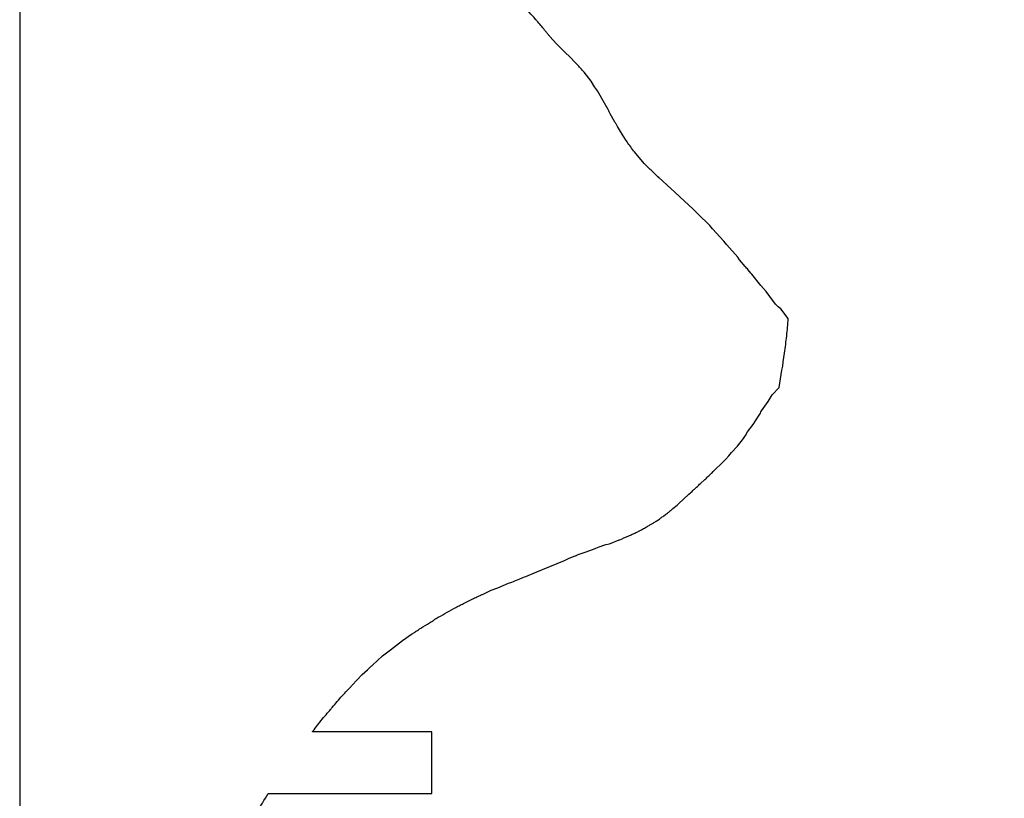
# Model space of a CAD drawing. Units: millimetres. Extents: x 20188 to 20797, y 10745 to 11507.
# Drawn here: x 20188 to 20394, y 10961 to 11124 of the extents above; entities that cross this region are included whole.
import ezdxf

# ---------------------------------------------------------------- set-up
doc = ezdxf.new("R2010")
doc.units = ezdxf.units.MM
doc.layers.add('Default', color=178, linetype='Continuous', true_color=0x000000)

msp = doc.modelspace()

# ---------------------------------------------------------------- linework, layer by layer
at = {"layer": 'Default'}
for p, q in [((20330.73, 11027.17), (20331.37, 11027.76)), ((20322.89, 11020.25), (20323.2, 11020.46)), ((20319.99, 11018.35), (20320.69, 11018.76)), ((20281.15, 11002.01), (20283, 11002.95))]:
    msp.add_line(p, q, dxfattribs=at)
msp.add_lwpolyline([(20187.82, 11507.33), (20187.82, 10745.33), (20797.42, 10745.33), (20797.42, 11507.33)], close=True, dxfattribs=at)
for points in [[(20296.1, 11124.33), (20295.69, 11124.81), (20295.04, 11125.5), (20293.97, 11126.76), (20292.47, 11128.34), (20292.13, 11128.76), (20290.47, 11130.55), (20290.23, 11130.85), (20290.47, 11130.55), (20290.23, 11130.85), (20288.69, 11132.56), (20288.34, 11133.01), (20286.93, 11134.65), (20286.38, 11135.36), (20285.11, 11136.83), (20284.32, 11137.84), (20283.28, 11139.04), (20282.14, 11140.48), (20281.45, 11141.28), (20280.02, 11143.04), (20279.75, 11143.35), (20278.81, 11144.48), (20278.3, 11145.13)], [(20304.67, 11115), (20304.44, 11115.22), (20303.05, 11116.67), (20302.39, 11117.29), (20301.34, 11118.35), (20300.39, 11119.26), (20298.99, 11120.82), (20298.91, 11120.92)], [(20311.24, 11105.46), (20310.21, 11107.33), (20309.3, 11108.89), (20308.97, 11109.43), (20308.4, 11110.25), (20307.64, 11111.43), (20307.16, 11112.07), (20306.19, 11113.3)], [(20312.59, 11102.98), (20311.68, 11104.61), (20311.46, 11105.03)], [(20315.19, 11098.71), (20314.87, 11099.18), (20313.82, 11100.85), (20313.22, 11101.92)], [(20318.79, 11094.14), (20318.78, 11094.15), (20316.75, 11096.59)], [(20339.99, 11072.59), (20338.8, 11073.99), (20338.4, 11074.52), (20336.13, 11077.1), (20335.51, 11077.91), (20333.15, 11080.45), (20332.54, 11081.19), (20330.06, 11083.58), (20328.98, 11084.69), (20327.23, 11086.26), (20325.25, 11088.14), (20324.45, 11088.83), (20321.86, 11091.2), (20321.66, 11091.37), (20321.86, 11091.2), (20321.66, 11091.37)], [(20348.99, 11061.64), (20347.46, 11063.65), (20346.89, 11064.11), (20346.36, 11064.65), (20345.12, 11066.24), (20344.38, 11067.29), (20343.23, 11068.59), (20341.4, 11070.94), (20341.18, 11071.19), (20340.58, 11071.88)], [(20343.41, 11042.27), (20344.8, 11044.26), (20345.65, 11045.63), (20347.08, 11047.2)], [(20332.95, 11029.23), (20333.26, 11029.53), (20333.91, 11030.18), (20334.78, 11031.02), (20335.9, 11032.13), (20336.55, 11032.84), (20337.12, 11033.53), (20338.35, 11034.88), (20339.6, 11036.51), (20340.01, 11037.1), (20340.47, 11037.86), (20341.64, 11039.45), (20342.89, 11041.38)], [(20324.4, 11021.41), (20324.83, 11021.77), (20325.68, 11022.51), (20326.07, 11022.88), (20327.07, 11023.77), (20328.19, 11024.82), (20328.52, 11025.11)], [(20321.33, 11019.18), (20321.98, 11019.59), (20322.29, 11019.81)], [(20308.66, 11013.48), (20309.34, 11013.74), (20310.77, 11014.22), (20311.51, 11014.42), (20313.54, 11015.21), (20313.69, 11015.26), (20314.04, 11015.4)], [(20304.97, 11012.12), (20305.6, 11012.36), (20306.61, 11012.7), (20307.97, 11013.23)], [(20293.7, 11007.45), (20293.98, 11007.57), (20296.3, 11008.49), (20297.5, 11009.03), (20299.01, 11009.64), (20300.51, 11010.3), (20302.08, 11010.92), (20303.08, 11011.37), (20304.34, 11011.87)], [(20284.86, 11003.78), (20286.71, 11004.64), (20288.07, 11005.17), (20290.37, 11006.14), (20291.02, 11006.38)], [(20261.81, 10988.94), (20263.94, 10990.88), (20265.57, 10992.18), (20268.08, 10994.09), (20270, 10995.41)], [(20257.57, 10984.76), (20259.68, 10986.99), (20260.74, 10987.97)], [(20239.96, 10962.03), (20274.29, 10962.03), (20274.29, 10963.62), (20274.29, 10973.37), (20274.29, 10974.96), (20249.2, 10974.96)]]:
    msp.add_lwpolyline(points, dxfattribs=at)
for points in [[(20296.31, 11124.09), (20296.24, 11124.17), (20296.17, 11124.25), (20296.1, 11124.33)], [(20298.91, 11120.92), (20298.78, 11121.08), (20298.65, 11121.25), (20298.51, 11121.41)], [(20306.19, 11113.3), (20305.68, 11113.87), (20305.18, 11114.43), (20304.67, 11115)], [(20311.46, 11105.03), (20311.38, 11105.18), (20311.31, 11105.32), (20311.24, 11105.46)], [(20313.22, 11101.92), (20313.16, 11102.01), (20313.11, 11102.1), (20313.06, 11102.18)], [(20316.75, 11096.59), (20316.23, 11097.3), (20315.71, 11098), (20315.19, 11098.71)], [(20319.15, 11093.79), (20319.03, 11093.91), (20318.91, 11094.02), (20318.79, 11094.14)], [(20340.58, 11071.88), (20340.38, 11072.12), (20340.18, 11072.35), (20339.99, 11072.59)], [(20342.89, 11041.38), (20343.07, 11041.67), (20343.24, 11041.97), (20343.41, 11042.27)], [(20332.79, 11029.08), (20332.84, 11029.13), (20332.89, 11029.18), (20332.95, 11029.23)], [(20331.37, 11027.76), (20331.47, 11027.85), (20331.58, 11027.95), (20331.69, 11028.05)], [(20331.69, 11028.05), (20331.79, 11028.15), (20331.9, 11028.25), (20332, 11028.34)], [(20328.52, 11025.11), (20328.62, 11025.2), (20328.73, 11025.3), (20328.84, 11025.4)], [(20329.31, 11025.84), (20329.37, 11025.89), (20329.42, 11025.94), (20329.47, 11025.99)], [(20316.86, 11016.66), (20317.12, 11016.78), (20317.37, 11016.9), (20317.63, 11017.02)], [(20317.63, 11017.02), (20317.91, 11017.17), (20318.19, 11017.32), (20318.46, 11017.48)], [(20318.46, 11017.48), (20318.74, 11017.63), (20319.02, 11017.78), (20319.3, 11017.94)], [(20319.3, 11017.94), (20319.41, 11018.01), (20319.53, 11018.08), (20319.64, 11018.15)], [(20319.64, 11018.15), (20319.76, 11018.21), (20319.88, 11018.28), (20319.99, 11018.35)], [(20314.04, 11015.4), (20314.72, 11015.71), (20315.41, 11016.01), (20316.09, 11016.31)], [(20316.09, 11016.31), (20316.35, 11016.43), (20316.6, 11016.54), (20316.86, 11016.66)], [(20307.97, 11013.23), (20308.2, 11013.31), (20308.43, 11013.4), (20308.66, 11013.48)], [(20291.02, 11006.38), (20291.47, 11006.56), (20291.92, 11006.74), (20292.36, 11006.91)], [(20292.36, 11006.91), (20292.81, 11007.09), (20293.26, 11007.27), (20293.7, 11007.45)], [(20275.6, 10998.98), (20276.84, 10999.68), (20278.07, 11000.37), (20279.3, 11001.07)], [(20279.3, 11001.07), (20279.61, 11001.22), (20279.92, 11001.38), (20280.23, 11001.53)], [(20280.23, 11001.53), (20280.54, 11001.69), (20280.84, 11001.85), (20281.15, 11002.01)], [(20274.69, 10998.41), (20274.84, 10998.51), (20274.99, 10998.6), (20275.14, 10998.7)], [(20275.14, 10998.7), (20275.3, 10998.79), (20275.45, 10998.89), (20275.6, 10998.98)], [(20257.04, 10984.21), (20257.22, 10984.39), (20257.39, 10984.58), (20257.57, 10984.76)], [(20252.86, 10979.46), (20252.94, 10979.56), (20253.03, 10979.67), (20253.12, 10979.77)], [(20237.49, 10958.02), (20238.32, 10959.36), (20239.14, 10960.69), (20239.96, 10962.03)]]:
    msp.add_open_spline(points, degree=3, dxfattribs=at)
for points, knots in [([(20297.32, 11122.89), (20297.05, 11123.21), (20296.78, 11123.53), (20296.44, 11123.93), (20296.37, 11124.01), (20296.31, 11124.09)], [349.637308, 349.637308, 349.637308, 349.637308, 350.899572, 350.899572, 351.215138, 351.215138, 351.215138, 351.215138]), ([(20298.51, 11121.41), (20298.38, 11121.58), (20298.25, 11121.74), (20297.85, 11122.23), (20297.59, 11122.56), (20297.32, 11122.89)], [347.741513, 347.741513, 347.741513, 347.741513, 348.373445, 348.373445, 349.637308, 349.637308, 349.637308, 349.637308]), ([(20313.06, 11102.18), (20313.01, 11102.27), (20312.96, 11102.36), (20312.8, 11102.63), (20312.7, 11102.8), (20312.59, 11102.98)], [323.4762224, 323.4762224, 323.4762224, 323.4762224, 323.7842702, 323.7842702, 324.4003659, 324.4003659, 324.4003659, 324.4003659]), ([(20321.66, 11091.37), (20321.18, 11091.83), (20320.71, 11092.29), (20319.99, 11092.99), (20319.75, 11093.22), (20319.39, 11093.56), (20319.27, 11093.68), (20319.15, 11093.79)], [309.590982, 309.590982, 309.590982, 309.590982, 311.583783, 311.583783, 312.580184, 312.580184, 313.078384, 313.078384, 313.078384, 313.078384]), ([(20347.08, 11047.2), (20347.51, 11049.59), (20347.9, 11051.99), (20348.4, 11055.6), (20348.56, 11056.81), (20348.81, 11059.22), (20348.92, 11060.43), (20348.99, 11061.64)], [217.446508, 217.446508, 217.446508, 217.446508, 243.937298, 243.937298, 257.183084, 257.183084, 270.429304, 270.429304, 270.429304, 270.429304]), ([(20329.47, 11025.99), (20329.68, 11026.18), (20329.89, 11026.38), (20330.21, 11026.68), (20330.31, 11026.78), (20330.52, 11026.97), (20330.63, 11027.07), (20330.73, 11027.17)], [195.446335, 195.446335, 195.446335, 195.446335, 196.446291, 196.446291, 196.946012, 196.946012, 197.445732, 197.445732, 197.445732, 197.445732]), ([(20332, 11028.34), (20332.21, 11028.54), (20332.42, 11028.74), (20332.69, 11028.98), (20332.74, 11029.03), (20332.79, 11029.08)], [199.446555, 199.446555, 199.446555, 199.446555, 200.446617, 200.446617, 200.696661, 200.696661, 200.696661, 200.696661]), ([(20328.84, 11025.4), (20328.94, 11025.5), (20329.05, 11025.59), (20329.21, 11025.74), (20329.26, 11025.79), (20329.31, 11025.84)], [194.4463965, 194.4463965, 194.4463965, 194.4463965, 194.946377, 194.946377, 195.1963669, 195.1963669, 195.1963669, 195.1963669]), ([(20323.2, 11020.46), (20323.4, 11020.62), (20323.6, 11020.78), (20323.9, 11021.02), (20324, 11021.09), (20324.1, 11021.17)], [186.446518, 186.446518, 186.446518, 186.446518, 187.446517, 187.446517, 187.946516, 187.946516, 187.946516, 187.946516]), ([(20324.1, 11021.17), (20324.15, 11021.21), (20324.19, 11021.25), (20324.3, 11021.33), (20324.35, 11021.37), (20324.4, 11021.41)], [187.9465159, 187.9465159, 187.9465159, 187.9465159, 188.1965185, 188.1965185, 188.4465181, 188.4465181, 188.4465181, 188.4465181]), ([(20320.69, 11018.76), (20320.79, 11018.83), (20320.9, 11018.9), (20321.12, 11019.04), (20321.23, 11019.11), (20321.33, 11019.18)], [182.4465181, 182.4465181, 182.4465181, 182.4465181, 182.9465034, 182.9465034, 183.4465086, 183.4465086, 183.4465086, 183.4465086]), ([(20322.29, 11019.81), (20322.39, 11019.89), (20322.49, 11019.96), (20322.69, 11020.1), (20322.79, 11020.18), (20322.89, 11020.25)], [184.9465214, 184.9465214, 184.9465214, 184.9465214, 185.4465224, 185.4465224, 185.9465208, 185.9465208, 185.9465208, 185.9465208]), ([(20304.34, 11011.87), (20304.39, 11011.89), (20304.45, 11011.91), (20304.55, 11011.96), (20304.6, 11011.98), (20304.76, 11012.04), (20304.87, 11012.08), (20304.97, 11012.12)], [165.4465812, 165.4465812, 165.4465812, 165.4465812, 165.5715885, 165.5715885, 165.696595, 165.696595, 165.9465697, 165.9465697, 165.9465697, 165.9465697]), ([(20283, 11002.95), (20283.31, 11003.09), (20283.62, 11003.23), (20284.08, 11003.44), (20284.24, 11003.5), (20284.39, 11003.57)], [150.4465181, 150.4465181, 150.4465181, 150.4465181, 150.9465541, 150.9465541, 151.1965717, 151.1965717, 151.1965717, 151.1965717]), ([(20284.39, 11003.57), (20284.47, 11003.61), (20284.55, 11003.64), (20284.7, 11003.71), (20284.78, 11003.75), (20284.86, 11003.78)], [151.1965717, 151.1965717, 151.1965717, 151.1965717, 151.3215912, 151.3215912, 151.446574, 151.446574, 151.446574, 151.446574]), ([(20271.95, 10996.71), (20272.55, 10997.09), (20273.16, 10997.47), (20274.08, 10998.03), (20274.38, 10998.22), (20274.69, 10998.41)], [144.446518, 144.446518, 144.446518, 144.446518, 145.446519, 145.446519, 145.946517, 145.946517, 145.946517, 145.946517]), ([(20270.49, 10995.73), (20270.65, 10995.84), (20270.81, 10995.95), (20271.3, 10996.27), (20271.62, 10996.49), (20271.95, 10996.71)], [143.6965104, 143.6965104, 143.6965104, 143.6965104, 143.9465135, 143.9465135, 144.4465181, 144.4465181, 144.4465181, 144.4465181]), ([(20270, 10995.41), (20270.09, 10995.46), (20270.17, 10995.52), (20270.33, 10995.63), (20270.41, 10995.68), (20270.49, 10995.73)], [143.4465106, 143.4465106, 143.4465106, 143.4465106, 143.5715162, 143.5715162, 143.6965104, 143.6965104, 143.6965104, 143.6965104]), ([(20260.74, 10987.97), (20260.92, 10988.13), (20261.1, 10988.29), (20261.45, 10988.62), (20261.63, 10988.78), (20261.81, 10988.94)], [138.9465231, 138.9465231, 138.9465231, 138.9465231, 139.1965238, 139.1965238, 139.4465244, 139.4465244, 139.4465244, 139.4465244]), ([(20255.45, 10982.54), (20255.8, 10982.91), (20256.16, 10983.28), (20256.69, 10983.84), (20256.86, 10984.02), (20257.04, 10984.21)], [136.4465181, 136.4465181, 136.4465181, 136.4465181, 136.9465226, 136.9465226, 137.1965234, 137.1965234, 137.1965234, 137.1965234]), ([(20253.12, 10979.77), (20253.2, 10979.87), (20253.29, 10979.97), (20254.07, 10980.9), (20254.76, 10981.72), (20255.45, 10982.54)], [135.321499, 135.321499, 135.321499, 135.321499, 135.4465, 135.4465, 136.446518, 136.446518, 136.446518, 136.446518]), ([(20249.2, 10974.96), (20249.23, 10975), (20249.27, 10975.05), (20249.96, 10975.94), (20250.62, 10976.79), (20251.28, 10977.64)], [133.353161, 133.353161, 133.353161, 133.353161, 133.405779, 133.405779, 134.446518, 134.446518, 134.446518, 134.446518]), ([(20251.28, 10977.64), (20251.63, 10978.04), (20251.98, 10978.45), (20252.5, 10979.06), (20252.68, 10979.26), (20252.86, 10979.46)], [134.4465181, 134.4465181, 134.4465181, 134.4465181, 134.946503, 134.946503, 135.1964938, 135.1964938, 135.1964938, 135.1964938])]:
    msp.add_open_spline(points, degree=3, knots=knots, dxfattribs=at)

doc.saveas('drawing.dxf')
